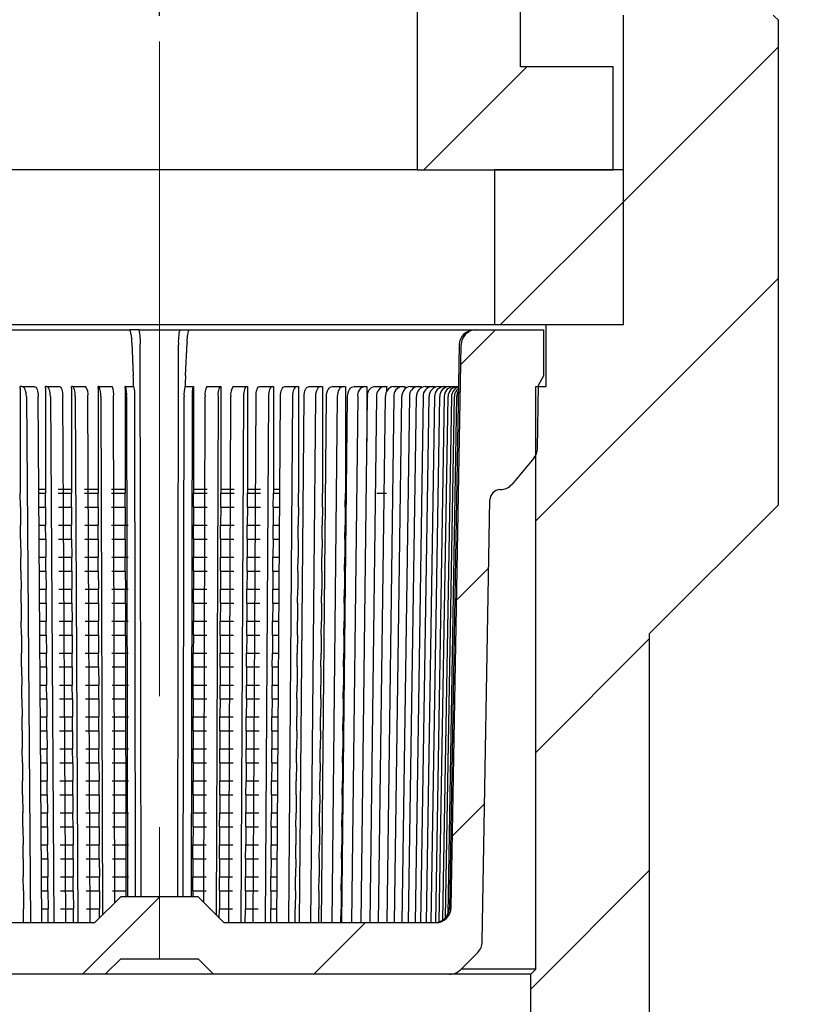
# Paper-space layout 'TBW01401TV1旧' of a CAD drawing. Units: millimetres. Extents: x -10 to 594, y 0 to 921.
# Drawn here: x 175 to 190, y 671 to 690 of the extents above; entities that cross this region are included whole.
import ezdxf

# ---------------------------------------------------------------- set-up
doc = ezdxf.new("R2010")
doc.units = ezdxf.units.MM
doc.linetypes.add('CENTERX2', pattern=[20.32, 12.7, -2.54, 2.54, -2.54])
doc.layers.add('アノテーション', color=7, linetype='Continuous')
doc.styles.add('SLDTEXTSTYLE0', font='arial_0.ttf', dxfattribs={"width": 0.9})
doc.dimstyles.new('SLDDIMSTYLE2', dxfattribs={"dimtxt": 2.5, "dimasz": 2.5, "dimexe": 0, "dimexo": 0.0625, "dimtad": 3, "dimdec": 1, "dimrnd": 1e-09, "dimzin": 12, "dimdsep": 46, "dimtxsty": 'SLDTEXTSTYLE0', "dimblk1": 'OPEN30', "dimblk2": 'OPEN30', "dimsah": 1, "dimcen": 0.09, "dimadec": 0, "dimazin": 3, "dimtfac": 1, "dimtdec": 1, "dimtofl": 0, "dimtmove": 0, "dimatfit": 3, "dimldrblk": 'OPEN30', "dimfxl": 1, "dimfrac": 2, "dimtolj": 1, "dimtzin": 12, "dimarcsym": 0})

# ---------------------------------------------------------------- blocks, each defined once
blk = doc.blocks.new('_OPEN30')
at = {"color": 0, "linetype": 'ByBlock', "lineweight": -2}
for p, q in [((-1, 0.267949), (0, 0)), ((0, 0), (-1, -0.267949)), ((0, 0), (-1, 0))]:
    blk.add_line(p, q, dxfattribs=at)
blk = doc.blocks.new('_D_156')
at = {"layer": 'アノテーション'}
for p, q in [((177.894, 690.11), (177.894, 746.706)), ((441.192, 693.155), (441.192, 746.706)), ((177.894, 745.706), (441.192, 745.706))]:
    blk.add_line(p, q, dxfattribs=at)
at = {"layer": 'アノテーション', "xscale": 2.5, "yscale": 2.5, "rotation": 180}
blk.add_blockref('_OPEN30', (177.894, 745.706), dxfattribs=at)
at = {"layer": 'アノテーション', "xscale": 2.5, "yscale": 2.5}
blk.add_blockref('_OPEN30', (441.192, 745.706), dxfattribs=at)
at = {"layer": 'アノテーション', "insert": (302.898, 748.928), "char_height": 2.5, "attachment_point": 1, "style": 'SLDTEXTSTYLE0'}
blk.add_mtext('400', dxfattribs=at)
blk = doc.blocks.new('SW_HATCH_9')
at = {"color": 0, "linetype": 'Continuous', "lineweight": 18}
for p, q in [((-135.221, -47.417), (-132.221, -44.417)), ((-139.094, -46.8), (-137.094, -44.8)), ((-137.604, -49.8), (-135.221, -47.417)), ((-136.921, -53.607), (-132.221, -48.907)), ((-138.379, -50.575), (-137.704, -49.9)), ((-138.459, -55.145), (-137.834, -54.52)), ((-136.921, -58.097), (-134.721, -55.897)), ((-138.539, -59.715), (-137.913, -59.089)), ((-137.021, -62.687), (-134.721, -60.387)), ((-145.714, -62.4), (-144.214, -60.9)), ((-141.224, -62.4), (-140.224, -61.4))]:
    blk.add_line(p, q, dxfattribs=at)

psp = doc.layouts.new('TBW01401TV1旧')

# ---------------------------------------------------------------- linework, layer by layer
at = {"color": 7, "linetype": 'Continuous', "lineweight": 25}
for p, q in [((182.89431, 713.41723), (182.89431, 687.11722)), ((184.89432, 689.11725), (184.89432, 697.11727)), ((186.89432, 684.11726), (186.89432, 690.11724)), ((189.89431, 690.03248), (189.89431, 680.61721)), ((186.69432, 689.11725), (184.89432, 689.11725)), ((186.69432, 687.11722), (186.69432, 689.11725)), ((182.89431, 687.11722), (172.89431, 687.11722)), ((182.89431, 687.11722), (186.69432, 687.11722)), ((184.39431, 687.11722), (184.39431, 684.11726)), ((186.89432, 687.11722), (184.39431, 687.11722)), ((186.89432, 684.11726), (186.89432, 687.11722)), ((171.39431, 684.11726), (184.39431, 684.11726)), ((171.78198, 684.01724), (177.32333, 684.01724)), ((177.49997, 684.01724), (177.32333, 684.01724)), ((177.49997, 684.01724), (178.28866, 684.01724)), ((178.28866, 684.01724), (178.4653, 684.01724)), ((178.4653, 684.01724), (184.04319, 684.01724)), ((184.00664, 684.01724), (184.04319, 684.01724)), ((184.04319, 684.01724), (185.34432, 684.01724)), ((184.39431, 684.11726), (186.89432, 684.11726)), ((185.34432, 684.01724), (185.34432, 683.11721)), ((185.39431, 682.91724), (185.39431, 684.11726)), ((185.39431, 684.11726), (186.89432, 684.11726)), ((177.35881, 683.76726), (177.38882, 683.13324)), ((178.39981, 683.13324), (178.4298, 683.76726)), ((177.54001, 673.01726), (177.52463, 683.7225)), ((178.24862, 673.01726), (178.26398, 683.7225)), ((183.70847, 683.7225), (183.51886, 672.79476)), ((183.55279, 672.81198), (183.74323, 683.7225)), ((185.24479, 682.94489), (185.34432, 683.11721)), ((175.2267, 682.91724), (175.19583, 682.91724)), ((175.19636, 682.88326), (175.19636, 680.91726)), ((175.2267, 682.91724), (175.46519, 682.91724)), ((175.7083, 682.91724), (175.68303, 682.91724)), ((175.68345, 682.88326), (175.68345, 680.91726)), ((175.7083, 682.91724), (175.95559, 682.91724)), ((176.20655, 682.91724), (176.18703, 682.91724)), ((176.18736, 682.88326), (176.18736, 680.91726)), ((176.20655, 682.91724), (176.46073, 682.91724)), ((176.71765, 682.91724), (176.70404, 682.91724)), ((176.70426, 682.88326), (176.70426, 680.91726)), ((176.71765, 682.91724), (176.97679, 682.91724)), ((177.2377, 682.91724), (177.2301, 682.91724)), ((177.23023, 682.88326), (177.23023, 680.91726)), ((177.2377, 682.91724), (177.39994, 682.91724)), ((178.38869, 682.91724), (178.55094, 682.91724)), ((178.55094, 682.91724), (178.55852, 682.91724)), ((178.5584, 682.88326), (178.5584, 680.91726)), ((178.81183, 682.91724), (179.07099, 682.91724)), ((179.07099, 682.91724), (179.08459, 682.91724)), ((179.08437, 682.88326), (179.08437, 680.91726)), ((179.3279, 682.91724), (179.58208, 682.91724)), ((179.58208, 682.91724), (179.60159, 682.91724)), ((179.60127, 682.88326), (179.60127, 680.91726)), ((179.83305, 682.91724), (180.08032, 682.91724)), ((180.08032, 682.91724), (180.1056, 682.91724)), ((180.10519, 682.88326), (180.10519, 680.91726)), ((180.32344, 682.91724), (180.56194, 682.91724)), ((180.56194, 682.91724), (180.59278, 682.91724)), ((180.59228, 682.88326), (180.59228, 680.91726)), ((180.79535, 682.91724), (181.02325, 682.91724)), ((181.02325, 682.91724), (181.05943, 682.91724)), ((181.05883, 682.88326), (181.05883, 680.91726)), ((181.24518, 682.91724), (181.46075, 682.91724)), ((181.46075, 682.91724), (181.50199, 682.91724)), ((181.50131, 682.88326), (181.50131, 680.91726)), ((181.66951, 682.91724), (181.87109, 682.91724)), ((181.87109, 682.91724), (181.91708, 682.91724)), ((181.91632, 682.88326), (181.91632, 681.85055)), ((182.06511, 682.91724), (182.25118, 682.91724)), ((182.25118, 682.91724), (182.30157, 682.91724)), ((182.30074, 682.88326), (182.30074, 682.82169)), ((182.42896, 682.91724), (182.59811, 682.91724)), ((182.59811, 682.91724), (182.65251, 682.91724)), ((182.6516, 682.88326), (182.6516, 682.86723)), ((182.75831, 682.91724), (182.90924, 682.91724)), ((182.90924, 682.91724), (182.96724, 682.91724)), ((183.05062, 682.91724), (183.1822, 682.91724)), ((183.1822, 682.91724), (183.24336, 682.91724)), ((183.30372, 682.91724), (183.41493, 682.91724)), ((183.41493, 682.91724), (183.47876, 682.91724)), ((183.51563, 682.91724), (183.60563, 682.91724)), ((183.60563, 682.91724), (183.67168, 682.91724)), ((185.19432, 682.91724), (185.19085, 682.91724)), ((185.19432, 671.61727), (185.19432, 682.91724)), ((185.19432, 682.91724), (185.39431, 682.91724)), ((185.2233, 681.71358), (185.24479, 682.94489)), ((175.31513, 682.72072), (175.3939, 672.51724)), ((175.61745, 672.51724), (175.54573, 682.72072)), ((175.78078, 682.72072), (175.84533, 672.51724)), ((176.0771, 672.51724), (176.01985, 682.72072)), ((176.2625, 682.72072), (176.31235, 672.51724)), ((176.55059, 672.51724), (176.50827, 682.72072)), ((176.75666, 682.72072), (176.7909, 672.66381)), ((177.03328, 672.90622), (177.00722, 682.72072)), ((177.25947, 682.72072), (177.2779, 673.01726)), ((177.4302, 673.01726), (177.41633, 682.72072)), ((178.35841, 673.01726), (178.3723, 682.72072)), ((178.52917, 682.72072), (178.51072, 673.01726)), ((178.75535, 672.90622), (178.78141, 682.72072)), ((179.03198, 682.72072), (178.99772, 672.66381)), ((179.23803, 672.51724), (179.28036, 682.72072)), ((179.52611, 682.72072), (179.47628, 672.51724)), ((179.71151, 672.51724), (179.76876, 682.72072)), ((180.00785, 682.72072), (179.9433, 672.51724)), ((180.17117, 672.51724), (180.2429, 682.72072)), ((180.47348, 682.72072), (180.39472, 672.51724)), ((180.61349, 672.51724), (180.69916, 682.72072)), ((180.91951, 682.72072), (180.82712, 672.51724)), ((181.03514, 672.51724), (181.13408, 682.72072)), ((181.34249, 682.72072), (181.23718, 672.51724)), ((181.43287, 672.51724), (181.54434, 682.72072)), ((181.73925, 682.72072), (181.62181, 672.51724)), ((181.80367, 672.51724), (181.92682, 682.72072)), ((182.10673, 682.72072), (181.97808, 672.51724)), ((182.14471, 672.51724), (182.27861, 682.72072)), ((182.44217, 682.72072), (182.30326, 672.51724)), ((182.45342, 672.51724), (182.59705, 682.72072)), ((182.74298, 682.72072), (182.59489, 672.51724)), ((182.72742, 672.51724), (182.87968, 682.72072)), ((183.00689, 682.72072), (182.85074, 672.51724)), ((182.96463, 672.51724), (183.12437, 682.72072)), ((183.2319, 682.72072), (183.06888, 672.51724)), ((183.16326, 672.51724), (183.32926, 682.72072)), ((183.41627, 682.72072), (183.24762, 672.51724)), ((183.32211, 672.53578), (183.49279, 682.72072)), ((183.55863, 682.72072), (183.38656, 672.57148)), ((183.44078, 672.62), (183.61369, 682.72072)), ((183.65788, 682.72072), (183.48468, 672.68109)), ((185.15352, 681.52642), (184.73425, 681.02485)), ((175.19636, 680.91726), (175.19691, 680.84598)), ((175.68345, 680.91726), (175.5584, 680.91726)), ((175.68345, 680.91726), (175.68389, 680.84598)), ((176.18736, 680.91726), (175.93353, 680.91726)), ((176.18736, 680.91726), (176.1877, 680.84598)), ((176.70426, 680.91726), (176.44443, 680.91726)), ((176.70426, 680.91726), (176.7045, 680.84598)), ((177.23023, 680.91726), (176.96636, 680.91726)), ((177.23023, 680.91726), (177.23037, 680.84598)), ((178.5584, 680.91726), (178.55827, 680.84598)), ((178.82227, 680.91726), (178.5584, 680.91726)), ((179.08437, 680.91726), (179.08411, 680.84598)), ((179.3442, 680.91726), (179.08437, 680.91726)), ((179.60127, 680.91726), (179.60092, 680.84598)), ((179.8551, 680.91726), (179.60127, 680.91726)), ((180.10519, 680.91726), (180.10474, 680.84598)), ((180.23022, 680.91726), (180.10519, 680.91726)), ((180.59228, 680.91726), (180.59172, 680.84598)), ((181.05883, 680.91726), (181.05819, 680.84598)), ((181.50131, 680.91726), (181.50056, 680.84598)), ((175.19898, 680.57603), (175.19691, 680.84598)), ((175.5589, 680.84598), (175.68389, 680.84598)), ((175.5589, 680.84592), (175.68389, 680.84592)), ((175.68561, 680.57603), (175.68389, 680.84598)), ((175.93393, 680.84598), (176.1877, 680.84598)), ((176.03037, 680.84592), (176.1877, 680.84592)), ((176.18903, 680.57603), (176.1877, 680.84598)), ((176.44473, 680.84598), (176.7045, 680.84598)), ((176.51605, 680.84592), (176.7045, 680.84592)), ((176.70543, 680.57603), (176.7045, 680.84598)), ((176.96655, 680.84598), (177.23037, 680.84598)), ((177.23087, 680.57603), (177.23037, 680.84598)), ((178.55775, 680.57603), (178.55827, 680.84598)), ((178.55827, 680.84598), (178.82208, 680.84598)), ((179.08321, 680.57603), (179.08411, 680.84598)), ((179.08411, 680.84598), (179.3439, 680.84598)), ((179.08411, 680.84592), (179.27258, 680.84592)), ((179.5996, 680.57603), (179.60092, 680.84598)), ((179.60092, 680.84598), (179.8547, 680.84598)), ((179.60092, 680.84592), (179.75824, 680.84592)), ((180.10303, 680.57603), (180.10474, 680.84598)), ((180.10474, 680.84598), (180.22973, 680.84598)), ((180.10474, 680.84592), (180.22973, 680.84592)), ((180.58964, 680.57603), (180.59172, 680.84598)), ((181.05575, 680.57603), (181.05819, 680.84598)), ((181.49777, 680.57603), (181.50056, 680.84598)), ((182.11379, 680.84592), (182.29983, 680.84592)), ((184.15531, 672.14733), (184.30496, 680.72075)), ((175.19898, 680.57603), (175.20169, 680.22609)), ((175.56079, 680.57603), (175.68561, 680.57603)), ((175.68561, 680.57603), (175.68781, 680.22609)), ((175.93545, 680.57603), (176.18903, 680.57603)), ((176.18903, 680.57603), (176.19073, 680.22609)), ((176.44585, 680.57603), (176.70543, 680.57603)), ((176.70543, 680.57603), (176.70662, 680.22609)), ((176.96727, 680.57603), (177.23087, 680.57603)), ((177.23087, 680.57603), (177.23154, 680.22609)), ((178.55775, 680.57603), (178.55709, 680.22609)), ((178.55775, 680.57603), (178.82136, 680.57603)), ((179.08321, 680.57603), (179.08201, 680.22609)), ((179.08321, 680.57603), (179.34278, 680.57603)), ((179.5996, 680.57603), (179.59789, 680.22609)), ((179.5996, 680.57603), (179.85318, 680.57603)), ((180.10303, 680.57603), (180.10081, 680.22609)), ((180.10303, 680.57603), (180.22782, 680.57603)), ((180.58964, 680.57603), (180.58694, 680.22609)), ((181.05575, 680.57603), (181.05257, 680.22609)), ((181.49777, 680.57603), (181.49417, 680.22609)), ((189.89431, 680.61721), (187.39431, 678.11722)), ((175.20378, 679.95608), (175.20169, 680.22609)), ((175.56325, 680.22609), (175.68781, 680.22609)), ((175.56325, 680.22603), (175.68781, 680.22603)), ((175.68953, 679.95608), (175.68781, 680.22609)), ((175.93741, 680.22609), (176.19073, 680.22609)), ((176.03386, 680.22603), (176.19073, 680.22603)), ((176.19205, 679.95608), (176.19073, 680.22609)), ((176.44729, 680.22609), (176.70662, 680.22609)), ((176.51861, 680.22603), (176.70662, 680.22603)), ((176.70753, 679.95608), (176.70662, 680.22609)), ((176.96819, 680.22609), (177.23154, 680.22609)), ((177.01384, 680.22603), (177.29188, 680.22603)), ((177.23205, 679.95608), (177.23154, 680.22609)), ((178.53383, 680.22603), (178.77478, 680.22603)), ((178.55657, 679.95608), (178.55709, 680.22609)), ((178.55709, 680.22609), (178.82042, 680.22609)), ((179.08109, 679.95608), (179.08201, 680.22609)), ((179.08201, 680.22609), (179.34132, 680.22609)), ((179.08201, 680.22603), (179.27001, 680.22603)), ((179.59658, 679.95608), (179.59789, 680.22609)), ((179.59789, 680.22609), (179.85121, 680.22609)), ((179.59789, 680.22603), (179.75477, 680.22603)), ((180.09911, 679.95608), (180.10081, 680.22609)), ((180.10081, 680.22609), (180.22536, 680.22609)), ((180.10081, 680.22603), (180.22536, 680.22603)), ((180.58485, 679.95608), (180.58694, 680.22609)), ((181.05013, 679.95608), (181.05257, 680.22609)), ((181.49138, 679.95608), (181.49417, 680.22609)), ((175.20378, 679.95608), (175.20647, 679.60614)), ((175.56516, 679.95608), (175.68953, 679.95608)), ((175.68953, 679.95608), (175.69173, 679.60614)), ((175.93893, 679.95608), (176.19205, 679.95608)), ((176.19205, 679.95608), (176.19377, 679.60614)), ((176.44841, 679.95608), (176.70753, 679.95608)), ((176.70753, 679.95608), (176.70872, 679.60614)), ((176.96891, 679.95608), (177.23205, 679.95608)), ((177.23205, 679.95608), (177.23272, 679.60614)), ((178.55657, 679.95608), (178.55591, 679.60614)), ((178.55657, 679.95608), (178.81971, 679.95608)), ((179.08109, 679.95608), (179.0799, 679.60614)), ((179.08109, 679.95608), (179.34021, 679.95608)), ((179.59658, 679.95608), (179.59487, 679.60614)), ((179.59658, 679.95608), (179.84971, 679.95608)), ((180.09911, 679.95608), (180.09689, 679.60614)), ((180.09911, 679.95608), (180.22347, 679.95608)), ((180.58485, 679.95608), (180.58216, 679.60614)), ((181.05013, 679.95608), (181.04695, 679.60614)), ((181.49138, 679.95608), (181.48778, 679.60614)), ((175.20856, 679.33619), (175.20647, 679.60614)), ((175.56762, 679.60614), (175.69173, 679.60614)), ((175.56762, 679.60614), (175.69173, 679.60614)), ((175.69344, 679.33619), (175.69173, 679.60614)), ((175.94089, 679.60614), (176.19377, 679.60614)), ((176.03733, 679.60614), (176.19377, 679.60614)), ((176.19508, 679.33619), (176.19377, 679.60614)), ((176.44987, 679.60614), (176.70872, 679.60614)), ((176.52119, 679.60614), (176.70872, 679.60614)), ((176.70964, 679.33619), (176.70872, 679.60614)), ((176.96985, 679.60614), (177.23272, 679.60614)), ((177.01549, 679.60614), (177.29189, 679.60614)), ((177.23323, 679.33619), (177.23272, 679.60614)), ((178.53383, 679.60614), (178.77314, 679.60614)), ((178.55539, 679.33619), (178.55591, 679.60614)), ((178.55591, 679.60614), (178.81878, 679.60614)), ((179.07897, 679.33619), (179.0799, 679.60614)), ((179.0799, 679.60614), (179.26744, 679.60614)), ((179.0799, 679.60614), (179.33876, 679.60614)), ((179.59356, 679.33619), (179.59487, 679.60614)), ((179.59487, 679.60614), (179.75128, 679.60614)), ((179.59487, 679.60614), (179.84774, 679.60614)), ((180.09519, 679.33619), (180.09689, 679.60614)), ((180.09689, 679.60614), (180.22101, 679.60614)), ((180.09689, 679.60614), (180.22101, 679.60614)), ((180.58007, 679.33619), (180.58216, 679.60614)), ((181.04451, 679.33619), (181.04695, 679.60614)), ((181.48499, 679.33619), (181.48778, 679.60614)), ((175.20856, 679.33619), (175.21126, 678.98625)), ((175.56951, 679.33619), (175.69344, 679.33619)), ((175.69344, 679.33619), (175.69566, 678.98625)), ((175.9424, 679.33619), (176.19508, 679.33619)), ((176.19508, 679.33619), (176.19679, 678.98625)), ((176.45099, 679.33619), (176.70964, 679.33619)), ((176.70964, 679.33619), (176.71084, 678.98625)), ((176.97056, 679.33619), (177.23323, 679.33619)), ((177.23323, 679.33619), (177.2339, 678.98625)), ((178.55539, 679.33619), (178.55474, 678.98625)), ((178.55539, 679.33619), (178.81807, 679.33619)), ((179.07897, 679.33619), (179.07778, 678.98625)), ((179.07897, 679.33619), (179.33764, 679.33619)), ((179.59356, 679.33619), (179.59184, 678.98625)), ((179.59356, 679.33619), (179.84622, 679.33619)), ((180.09519, 679.33619), (180.09297, 678.98625)), ((180.09519, 679.33619), (180.21911, 679.33619)), ((180.58007, 679.33619), (180.57736, 678.98625)), ((181.04451, 679.33619), (181.04135, 678.98625)), ((181.48499, 679.33619), (181.48137, 678.98625)), ((175.21334, 678.7163), (175.21126, 678.98625)), ((175.57197, 678.98625), (175.69566, 678.98625)), ((175.57197, 678.98625), (175.69566, 678.98625)), ((175.69736, 678.7163), (175.69566, 678.98625)), ((175.94437, 678.98625), (176.19679, 678.98625)), ((176.04082, 678.98625), (176.19679, 678.98625)), ((176.1981, 678.7163), (176.19679, 678.98625)), ((176.45244, 678.98625), (176.71084, 678.98625)), ((176.52375, 678.98625), (176.71084, 678.98625)), ((176.71176, 678.7163), (176.71084, 678.98625)), ((176.97149, 678.98625), (177.2339, 678.98625)), ((177.01713, 678.98625), (177.29192, 678.98625)), ((177.2344, 678.7163), (177.2339, 678.98625)), ((178.53383, 678.98625), (178.77149, 678.98625)), ((178.55421, 678.7163), (178.55474, 678.98625)), ((178.55474, 678.98625), (178.81714, 678.98625)), ((179.07687, 678.7163), (179.07778, 678.98625)), ((179.07778, 678.98625), (179.26487, 678.98625)), ((179.07778, 678.98625), (179.33618, 678.98625)), ((179.59052, 678.7163), (179.59184, 678.98625)), ((179.59184, 678.98625), (179.74781, 678.98625)), ((179.59184, 678.98625), (179.84425, 678.98625)), ((180.09125, 678.7163), (180.09297, 678.98625)), ((180.09297, 678.98625), (180.21665, 678.98625)), ((180.09297, 678.98625), (180.21665, 678.98625)), ((180.57529, 678.7163), (180.57736, 678.98625)), ((181.03889, 678.7163), (181.04135, 678.98625)), ((181.47858, 678.7163), (181.48137, 678.98625)), ((175.21334, 678.7163), (175.21604, 678.36636)), ((175.57388, 678.7163), (175.69736, 678.7163)), ((175.69736, 678.7163), (175.69958, 678.36636)), ((175.94588, 678.7163), (176.1981, 678.7163)), ((176.1981, 678.7163), (176.19982, 678.36636)), ((176.45357, 678.7163), (176.71176, 678.7163)), ((176.71176, 678.7163), (176.71295, 678.36636)), ((176.9722, 678.7163), (177.2344, 678.7163)), ((177.2344, 678.7163), (177.23507, 678.36636)), ((178.55421, 678.7163), (178.55356, 678.36636)), ((178.55421, 678.7163), (178.81641, 678.7163)), ((179.07687, 678.7163), (179.07568, 678.36636)), ((179.07687, 678.7163), (179.33506, 678.7163)), ((179.59052, 678.7163), (179.58882, 678.36636)), ((179.59052, 678.7163), (179.84275, 678.7163)), ((180.09125, 678.7163), (180.08905, 678.36636)), ((180.09125, 678.7163), (180.21475, 678.7163)), ((180.57529, 678.7163), (180.57258, 678.36636)), ((181.03889, 678.7163), (181.03573, 678.36636)), ((181.47858, 678.7163), (181.47498, 678.36636)), ((175.21813, 678.09641), (175.21604, 678.36636)), ((175.57634, 678.36636), (175.69958, 678.36636)), ((175.57634, 678.3663), (175.69958, 678.3663)), ((175.70128, 678.09641), (175.69958, 678.36636)), ((175.94785, 678.36636), (176.19982, 678.36636)), ((176.04429, 678.3663), (176.19982, 678.3663)), ((176.20114, 678.09641), (176.19982, 678.36636)), ((176.45501, 678.36636), (176.71295, 678.36636)), ((176.52633, 678.3663), (176.71295, 678.3663)), ((176.71386, 678.09641), (176.71295, 678.36636)), ((176.97314, 678.36636), (177.23507, 678.36636)), ((177.01878, 678.3663), (177.29194, 678.3663)), ((177.23558, 678.09641), (177.23507, 678.36636)), ((178.53381, 678.3663), (178.76985, 678.3663)), ((178.55304, 678.09641), (178.55356, 678.36636)), ((178.55356, 678.36636), (178.81549, 678.36636)), ((179.07476, 678.09641), (179.07568, 678.36636)), ((179.07568, 678.36636), (179.33362, 678.36636)), ((179.07568, 678.3663), (179.2623, 678.3663)), ((179.58749, 678.09641), (179.58882, 678.36636)), ((179.58882, 678.36636), (179.84078, 678.36636)), ((179.58882, 678.3663), (179.74434, 678.3663)), ((180.08733, 678.09641), (180.08905, 678.36636)), ((180.08905, 678.36636), (180.2123, 678.36636)), ((180.08905, 678.3663), (180.2123, 678.3663)), ((180.57049, 678.09641), (180.57258, 678.36636)), ((181.03329, 678.09641), (181.03573, 678.36636)), ((181.47219, 678.09641), (181.47498, 678.36636)), ((175.21813, 678.09641), (175.22082, 677.74642)), ((175.57823, 678.09641), (175.70128, 678.09641)), ((175.70128, 678.09641), (175.7035, 677.74642)), ((175.94936, 678.09641), (176.20114, 678.09641)), ((176.20114, 678.09641), (176.20284, 677.74642)), ((176.45613, 678.09641), (176.71386, 678.09641)), ((176.71386, 678.09641), (176.71505, 677.74642)), ((176.97386, 678.09641), (177.23558, 678.09641)), ((177.23558, 678.09641), (177.23625, 677.74642)), ((178.55304, 678.09641), (178.55238, 677.74642)), ((178.55304, 678.09641), (178.81478, 678.09641)), ((179.07476, 678.09641), (179.07356, 677.74642)), ((179.07476, 678.09641), (179.33249, 678.09641)), ((179.58749, 678.09641), (179.58578, 677.74642)), ((179.58749, 678.09641), (179.83926, 678.09641)), ((180.08733, 678.09641), (180.08513, 677.74642)), ((180.08733, 678.09641), (180.21039, 678.09641)), ((180.57049, 678.09641), (180.56779, 677.74642)), ((181.03329, 678.09641), (181.03012, 677.74642)), ((181.47219, 678.09641), (181.46857, 677.74642)), ((187.39431, 678.11722), (187.39431, 670.63719)), ((175.22291, 677.47647), (175.22082, 677.74642)), ((175.58069, 677.74642), (175.7035, 677.74642)), ((175.58069, 677.74642), (175.7035, 677.74642)), ((175.7052, 677.47647), (175.7035, 677.74642)), ((175.95132, 677.74642), (176.20284, 677.74642)), ((176.04776, 677.74642), (176.20284, 677.74642)), ((176.20417, 677.47647), (176.20284, 677.74642)), ((176.45759, 677.74642), (176.71505, 677.74642)), ((176.52891, 677.74642), (176.71505, 677.74642)), ((176.71598, 677.47647), (176.71505, 677.74642)), ((176.97478, 677.74642), (177.23625, 677.74642)), ((177.02042, 677.74642), (177.29197, 677.74642)), ((177.23628, 677.73247), (177.23625, 677.74642)), ((177.23628, 677.73247), (177.23676, 677.47647)), ((178.53381, 677.74642), (178.76821, 677.74642)), ((178.55186, 677.47647), (178.55235, 677.73247)), ((178.55235, 677.73247), (178.55238, 677.74642)), ((178.55238, 677.74642), (178.81385, 677.74642)), ((179.07264, 677.47647), (179.07356, 677.74642)), ((179.07356, 677.74642), (179.25972, 677.74642)), ((179.07356, 677.74642), (179.33104, 677.74642)), ((179.58447, 677.47647), (179.58578, 677.74642)), ((179.58578, 677.74642), (179.74085, 677.74642)), ((179.58578, 677.74642), (179.83731, 677.74642)), ((180.08342, 677.47647), (180.08513, 677.74642)), ((180.08513, 677.74642), (180.20793, 677.74642)), ((180.08513, 677.74642), (180.20793, 677.74642)), ((180.56571, 677.47647), (180.56779, 677.74642)), ((181.02767, 677.47647), (181.03012, 677.74642)), ((181.46578, 677.47647), (181.46857, 677.74642)), ((175.22291, 677.47647), (175.22562, 677.12653)), ((175.58259, 677.47647), (175.7052, 677.47647)), ((175.7052, 677.47647), (175.70742, 677.12653)), ((175.95284, 677.47647), (176.20417, 677.47647)), ((176.20417, 677.47647), (176.20587, 677.12653)), ((176.45871, 677.47647), (176.71598, 677.47647)), ((176.71598, 677.47647), (176.71717, 677.12653)), ((176.9755, 677.47647), (177.23676, 677.47647)), ((178.5512, 677.12653), (178.55186, 677.47647)), ((178.55186, 677.47647), (178.81314, 677.47647)), ((179.07264, 677.47647), (179.07145, 677.12653)), ((179.07264, 677.47647), (179.32992, 677.47647)), ((179.58447, 677.47647), (179.58275, 677.12653)), ((179.58447, 677.47647), (179.83579, 677.47647)), ((180.08342, 677.47647), (180.08121, 677.12653)), ((180.08342, 677.47647), (180.20604, 677.47647)), ((180.56571, 677.47647), (180.56301, 677.12653)), ((181.02767, 677.47647), (181.0245, 677.12653)), ((181.46578, 677.47647), (181.46218, 677.12653)), ((175.22771, 676.85658), (175.22562, 677.12653)), ((175.58505, 677.12653), (175.70742, 677.12653)), ((175.58505, 677.12653), (175.70742, 677.12653)), ((175.70914, 676.85658), (175.70742, 677.12653)), ((175.9548, 677.12653), (176.20587, 677.12653)), ((176.05125, 677.12653), (176.20587, 677.12653)), ((176.20719, 676.85658), (176.20587, 677.12653)), ((176.46015, 677.12653), (176.71717, 677.12653)), ((176.53147, 677.12653), (176.71717, 677.12653)), ((176.71809, 676.85658), (176.71717, 677.12653)), ((176.97642, 677.12653), (177.23743, 677.12653)), ((177.02208, 677.12653), (177.29277, 677.12653)), ((177.23743, 677.12653), (177.23793, 676.85658)), ((178.53311, 677.12653), (178.76656, 677.12653)), ((178.55068, 676.85658), (178.5512, 677.12653)), ((178.5512, 677.12653), (178.8122, 677.12653)), ((179.07054, 676.85658), (179.07145, 677.12653)), ((179.07145, 677.12653), (179.25715, 677.12653)), ((179.07145, 677.12653), (179.32846, 677.12653)), ((179.58144, 676.85658), (179.58275, 677.12653)), ((179.58275, 677.12653), (179.73738, 677.12653)), ((179.58275, 677.12653), (179.83382, 677.12653)), ((180.0795, 676.85658), (180.08121, 677.12653)), ((180.08121, 677.12653), (180.20358, 677.12653)), ((180.08121, 677.12653), (180.20358, 677.12653)), ((180.56092, 676.85658), (180.56301, 677.12653)), ((181.02205, 676.85658), (181.0245, 677.12653)), ((181.45939, 676.85658), (181.46218, 677.12653)), ((175.22771, 676.85658), (175.23041, 676.50664)), ((175.58695, 676.85658), (175.70914, 676.85658)), ((175.70914, 676.85658), (175.71134, 676.50664)), ((175.95632, 676.85658), (176.20719, 676.85658)), ((176.20719, 676.85658), (176.20891, 676.50664)), ((176.46127, 676.85658), (176.71809, 676.85658)), ((176.71809, 676.85658), (176.71929, 676.50664)), ((176.97715, 676.85658), (177.23793, 676.85658)), ((177.23793, 676.85658), (177.23861, 676.50664)), ((178.55068, 676.85658), (178.55003, 676.50664)), ((178.55068, 676.85658), (178.81148, 676.85658)), ((179.07054, 676.85658), (179.06935, 676.50664)), ((179.07054, 676.85658), (179.32735, 676.85658)), ((179.58144, 676.85658), (179.57973, 676.50664)), ((179.58144, 676.85658), (179.83232, 676.85658)), ((180.0795, 676.85658), (180.07728, 676.50664)), ((180.0795, 676.85658), (180.20169, 676.85658)), ((180.56092, 676.85658), (180.55823, 676.50664)), ((181.02205, 676.85658), (181.0189, 676.50664)), ((181.45939, 676.85658), (181.45578, 676.50664)), ((175.23249, 676.23669), (175.23041, 676.50664)), ((175.5894, 676.50664), (175.71134, 676.50664)), ((175.5894, 676.50658), (175.71134, 676.50658)), ((175.71305, 676.23669), (175.71134, 676.50664)), ((175.95828, 676.50664), (176.20891, 676.50664)), ((176.05472, 676.50658), (176.20891, 676.50658)), ((176.21022, 676.23669), (176.20891, 676.50664)), ((176.46273, 676.50664), (176.71929, 676.50664)), ((176.53405, 676.50658), (176.71929, 676.50658)), ((176.72019, 676.23669), (176.71929, 676.50664)), ((176.97807, 676.50664), (177.23861, 676.50664)), ((177.02372, 676.50658), (177.29358, 676.50658)), ((177.23861, 676.50664), (177.23911, 676.23669)), ((178.5324, 676.50658), (178.76492, 676.50658)), ((178.54951, 676.23669), (178.55003, 676.50664)), ((178.55003, 676.50664), (178.81056, 676.50664)), ((179.06842, 676.23669), (179.06935, 676.50664)), ((179.06935, 676.50664), (179.3259, 676.50664)), ((179.06935, 676.50658), (179.25458, 676.50658)), ((179.57842, 676.23669), (179.57973, 676.50664)), ((179.57973, 676.50664), (179.83035, 676.50664)), ((179.57973, 676.50658), (179.73389, 676.50658)), ((180.07558, 676.23669), (180.07728, 676.50664)), ((180.07728, 676.50664), (180.19923, 676.50664)), ((180.07728, 676.50658), (180.19921, 676.50658)), ((180.55614, 676.23669), (180.55823, 676.50664)), ((181.01645, 676.23669), (181.0189, 676.50664)), ((181.453, 676.23669), (181.45578, 676.50664)), ((175.23249, 676.23669), (175.23519, 675.88675)), ((175.59131, 676.23669), (175.71305, 676.23669)), ((175.71305, 676.23669), (175.71526, 675.88675)), ((175.95979, 676.23669), (176.21022, 676.23669)), ((176.21022, 676.23669), (176.21193, 675.88675)), ((176.46385, 676.23669), (176.72019, 676.23669)), ((176.72019, 676.23669), (176.72139, 675.88675)), ((176.97879, 676.23669), (177.23913, 676.23669)), ((177.23913, 676.23669), (177.23978, 675.88675)), ((178.54951, 676.23669), (178.54883, 675.88675)), ((178.54951, 676.23669), (178.80984, 676.23669)), ((179.06842, 676.23669), (179.06723, 675.88675)), ((179.06842, 676.23669), (179.32478, 676.23669)), ((179.57842, 676.23669), (179.5767, 675.88675)), ((179.57842, 676.23669), (179.82883, 676.23669)), ((180.07558, 676.23669), (180.07336, 675.88675)), ((180.07558, 676.23669), (180.19732, 676.23669)), ((180.55614, 676.23669), (180.55344, 675.88675)), ((181.01645, 676.23669), (181.01328, 675.88675)), ((181.453, 676.23669), (181.44938, 675.88675)), ((175.23728, 675.61674), (175.23519, 675.88675)), ((175.59377, 675.88675), (175.71526, 675.88675)), ((175.59377, 675.88669), (175.71526, 675.88669)), ((175.71697, 675.61674), (175.71526, 675.88675)), ((175.96175, 675.88675), (176.21193, 675.88675)), ((176.05821, 675.88669), (176.21193, 675.88669)), ((176.21324, 675.61674), (176.21193, 675.88675)), ((176.46529, 675.88675), (176.72139, 675.88675)), ((176.53661, 675.88669), (176.72139, 675.88669)), ((176.72231, 675.61674), (176.72139, 675.88675)), ((176.97971, 675.88675), (177.23978, 675.88675)), ((177.02535, 675.88669), (177.2944, 675.88669)), ((177.23978, 675.88675), (177.24029, 675.61674)), ((178.53167, 675.88669), (178.76326, 675.88669)), ((178.54833, 675.61674), (178.54885, 675.88675)), ((178.54883, 675.88675), (178.8089, 675.88675)), ((179.06631, 675.61674), (179.06723, 675.88675)), ((179.06723, 675.88675), (179.32332, 675.88675)), ((179.06723, 675.88669), (179.25201, 675.88669)), ((179.57538, 675.61674), (179.5767, 675.88675)), ((179.5767, 675.88675), (179.82686, 675.88675)), ((179.5767, 675.88669), (179.73042, 675.88669)), ((180.07166, 675.61674), (180.07336, 675.88675)), ((180.07336, 675.88675), (180.19486, 675.88675)), ((180.07336, 675.88669), (180.19486, 675.88669)), ((180.55136, 675.61674), (180.55344, 675.88675)), ((181.01083, 675.61674), (181.01328, 675.88675)), ((181.44659, 675.61674), (181.44938, 675.88675)), ((175.23728, 675.61674), (175.23997, 675.2668)), ((175.59566, 675.61674), (175.71697, 675.61674)), ((175.71697, 675.61674), (175.71919, 675.2668)), ((175.96327, 675.61674), (176.21324, 675.61674)), ((176.21324, 675.61674), (176.21496, 675.2668)), ((176.46643, 675.61674), (176.72231, 675.61674)), ((176.72231, 675.61674), (176.7235, 675.2668)), ((176.98043, 675.61674), (177.2403, 675.61674)), ((177.2403, 675.61674), (177.24096, 675.2668)), ((178.54833, 675.61674), (178.54766, 675.2668)), ((178.54833, 675.61674), (178.80819, 675.61674)), ((179.06631, 675.61674), (179.06513, 675.2668)), ((179.06631, 675.61674), (179.3222, 675.61674)), ((179.57538, 675.61674), (179.57368, 675.2668)), ((179.57538, 675.61674), (179.82536, 675.61674)), ((180.07166, 675.61674), (180.06944, 675.2668)), ((180.07166, 675.61674), (180.19297, 675.61674)), ((180.55136, 675.61674), (180.54865, 675.2668)), ((181.01083, 675.61674), (181.00766, 675.2668)), ((181.44659, 675.61674), (181.44298, 675.2668)), ((175.24206, 674.99685), (175.23997, 675.2668)), ((175.59812, 675.2668), (175.71919, 675.2668)), ((175.59812, 675.2668), (175.71919, 675.2668)), ((175.72089, 674.99685), (175.71919, 675.2668)), ((175.96524, 675.2668), (176.21496, 675.2668)), ((176.06168, 675.2668), (176.21496, 675.2668)), ((176.21627, 674.99685), (176.21496, 675.2668)), ((176.46787, 675.2668), (176.7235, 675.2668)), ((176.53919, 675.2668), (176.7235, 675.2668)), ((176.72443, 674.99685), (176.7235, 675.2668)), ((176.98137, 675.2668), (177.24096, 675.2668)), ((177.02701, 675.2668), (177.29521, 675.2668)), ((178.54766, 675.2668), (178.54767, 675.2668)), ((178.54766, 675.2668), (178.80727, 675.2668)), ((178.548, 675.2668), (178.76162, 675.2668)), ((179.06421, 674.99685), (179.06513, 675.2668)), ((179.06512, 675.2668), (179.24944, 675.2668)), ((179.06513, 675.2668), (179.32076, 675.2668)), ((179.57235, 674.99685), (179.57368, 675.2668)), ((179.57368, 675.2668), (179.72695, 675.2668)), ((179.57368, 675.2668), (179.82339, 675.2668)), ((180.06772, 674.99685), (180.06944, 675.2668)), ((180.06944, 675.2668), (180.19051, 675.2668)), ((180.06944, 675.2668), (180.19051, 675.2668)), ((180.54657, 674.99685), (180.54865, 675.2668)), ((181.00522, 674.99685), (181.00766, 675.2668)), ((181.4402, 674.99685), (181.44298, 675.2668)), ((175.24206, 674.99685), (175.24476, 674.64691)), ((175.60001, 674.99685), (175.72089, 674.99685)), ((175.72089, 674.99685), (175.72311, 674.64691)), ((175.96675, 674.99685), (176.21627, 674.99685)), ((176.21627, 674.99685), (176.21798, 674.64691)), ((176.46899, 674.99685), (176.72443, 674.99685)), ((176.72443, 674.99685), (176.72562, 674.64691)), ((176.98208, 674.99685), (177.24148, 674.99685)), ((177.24148, 674.99685), (177.24214, 674.64691)), ((178.54715, 674.99685), (178.54648, 674.64691)), ((178.54715, 674.99685), (178.80655, 674.99685)), ((179.06421, 674.99685), (179.06301, 674.64691)), ((179.06421, 674.99685), (179.31964, 674.99685)), ((179.57235, 674.99685), (179.57064, 674.64691)), ((179.57235, 674.99685), (179.82187, 674.99685)), ((180.06772, 674.99685), (180.06552, 674.64691)), ((180.06772, 674.99685), (180.1886, 674.99685)), ((180.54657, 674.99685), (180.54386, 674.64691)), ((181.00522, 674.99685), (181.00206, 674.64691)), ((181.4402, 674.99685), (181.43659, 674.64691)), ((175.24684, 674.37696), (175.24476, 674.64691)), ((175.60249, 674.64691), (175.72311, 674.64691)), ((175.60249, 674.64691), (175.72311, 674.64691)), ((175.72481, 674.37696), (175.72311, 674.64691)), ((175.96871, 674.64691), (176.21798, 674.64691)), ((176.06515, 674.64691), (176.21798, 674.64691)), ((176.21931, 674.37696), (176.21798, 674.64691)), ((176.47045, 674.64691), (176.72562, 674.64691)), ((176.54177, 674.64691), (176.72562, 674.64691)), ((176.72653, 674.37696), (176.72562, 674.64691)), ((176.98301, 674.64691), (177.24214, 674.64691)), ((177.02865, 674.64691), (177.29603, 674.64691)), ((177.24214, 674.64691), (177.24264, 674.37696)), ((178.54597, 674.37696), (178.5465, 674.64691)), ((178.54648, 674.64691), (178.5465, 674.64691)), ((178.54648, 674.64691), (178.80561, 674.64691)), ((178.54682, 674.64691), (178.75997, 674.64691)), ((179.06209, 674.37696), (179.06301, 674.64691)), ((179.06301, 674.64691), (179.24686, 674.64691)), ((179.06301, 674.64691), (179.31818, 674.64691)), ((179.56933, 674.37696), (179.57064, 674.64691)), ((179.57064, 674.64691), (179.72346, 674.64691)), ((179.57064, 674.64691), (179.81992, 674.64691)), ((180.06381, 674.37696), (180.06552, 674.64691)), ((180.06552, 674.64691), (180.18614, 674.64691)), ((180.06552, 674.64691), (180.18614, 674.64691)), ((180.54178, 674.37696), (180.54386, 674.64691)), ((180.99961, 674.37696), (181.00206, 674.64691)), ((181.4338, 674.37696), (181.43659, 674.64691)), ((175.24684, 674.37696), (175.24954, 674.02703)), ((175.60438, 674.37696), (175.72481, 674.37696)), ((175.72481, 674.37696), (175.72703, 674.02703)), ((175.97023, 674.37696), (176.21931, 674.37696)), ((176.21931, 674.37696), (176.22101, 674.02703)), ((176.47157, 674.37696), (176.72653, 674.37696)), ((176.72653, 674.37696), (176.72772, 674.02703)), ((176.98372, 674.37696), (177.24266, 674.37696)), ((177.24266, 674.37696), (177.24331, 674.02703)), ((178.54597, 674.37696), (178.5453, 674.02703)), ((178.54597, 674.37696), (178.8049, 674.37696)), ((179.06209, 674.37696), (179.0609, 674.02703)), ((179.06209, 674.37696), (179.31706, 674.37696)), ((179.56933, 674.37696), (179.56761, 674.02703)), ((179.56933, 674.37696), (179.8184, 674.37696)), ((180.06381, 674.37696), (180.0616, 674.02703)), ((180.06381, 674.37696), (180.18425, 674.37696)), ((180.54178, 674.37696), (180.53908, 674.02703)), ((180.99961, 674.37696), (180.99644, 674.02703)), ((181.4338, 674.37696), (181.43018, 674.02703)), ((175.25162, 673.75708), (175.24954, 674.02703)), ((175.60684, 674.02703), (175.72703, 674.02703)), ((175.60684, 674.02697), (175.72703, 674.02697)), ((175.72875, 673.75708), (175.72703, 674.02703)), ((175.97219, 674.02703), (176.22101, 674.02703)), ((176.06864, 674.02697), (176.22101, 674.02697)), ((176.22233, 673.75708), (176.22101, 674.02703)), ((176.47301, 674.02703), (176.72772, 674.02703)), ((176.54433, 674.02697), (176.72772, 674.02697)), ((176.72864, 673.75708), (176.72772, 674.02703)), ((176.98466, 674.02703), (177.24331, 674.02703)), ((177.0303, 674.02697), (177.29685, 674.02697)), ((177.24331, 674.02703), (177.24382, 673.75708)), ((178.54481, 673.75708), (178.54532, 674.02703)), ((178.5453, 674.02703), (178.54532, 674.02703)), ((178.5453, 674.02703), (178.80397, 674.02703)), ((178.54565, 674.02697), (178.75833, 674.02697)), ((179.05997, 673.75708), (179.0609, 674.02703)), ((179.0609, 674.02703), (179.3156, 674.02703)), ((179.0609, 674.02697), (179.24429, 674.02697)), ((179.5663, 673.75708), (179.56761, 674.02703)), ((179.56761, 674.02703), (179.81643, 674.02703)), ((179.56761, 674.02697), (179.71999, 674.02697)), ((180.05989, 673.75708), (180.0616, 674.02703)), ((180.0616, 674.02703), (180.18179, 674.02703)), ((180.0616, 674.02697), (180.18179, 674.02697)), ((180.53699, 673.75708), (180.53908, 674.02703)), ((180.994, 673.75708), (180.99644, 674.02703)), ((181.4274, 673.75708), (181.43018, 674.02703)), ((175.25162, 673.75708), (175.25434, 673.40708)), ((175.60873, 673.75708), (175.72875, 673.75708)), ((175.72875, 673.75708), (175.73095, 673.40708)), ((175.97371, 673.75708), (176.22233, 673.75708)), ((176.22233, 673.75708), (176.22404, 673.40708)), ((176.47413, 673.75708), (176.72864, 673.75708)), ((176.72864, 673.75708), (176.72984, 673.40708)), ((176.98538, 673.75708), (177.24384, 673.75708)), ((177.24384, 673.75708), (177.24449, 673.40708)), ((178.5448, 673.75708), (178.54413, 673.40708)), ((178.5448, 673.75708), (178.80326, 673.75708)), ((179.05997, 673.75708), (179.0588, 673.40708)), ((179.05997, 673.75708), (179.31449, 673.75708)), ((179.5663, 673.75708), (179.56459, 673.40708)), ((179.5663, 673.75708), (179.81493, 673.75708)), ((180.05989, 673.75708), (180.05767, 673.40708)), ((180.05989, 673.75708), (180.17989, 673.75708)), ((180.53699, 673.75708), (180.5343, 673.40708)), ((180.994, 673.75708), (180.99082, 673.40708)), ((181.4274, 673.75708), (181.42379, 673.40708)), ((175.25642, 673.13713), (175.25434, 673.40708)), ((175.61119, 673.40708), (175.73095, 673.40708)), ((175.61119, 673.40708), (175.73095, 673.40708)), ((175.73266, 673.13713), (175.73095, 673.40708)), ((175.97567, 673.40708), (176.22404, 673.40708)), ((176.07211, 673.40708), (176.22404, 673.40708)), ((176.22536, 673.13713), (176.22404, 673.40708)), ((176.47559, 673.40708), (176.72984, 673.40708)), ((176.54691, 673.40708), (176.72984, 673.40708)), ((176.73076, 673.13713), (176.72984, 673.40708)), ((176.9863, 673.40708), (177.24449, 673.40708)), ((177.03194, 673.40708), (177.29767, 673.40708)), ((177.24449, 673.40708), (177.245, 673.13713)), ((178.54363, 673.13713), (178.54414, 673.40708)), ((178.54413, 673.40708), (178.54414, 673.40708)), ((178.54413, 673.40708), (178.80232, 673.40708)), ((178.54447, 673.40708), (178.75668, 673.40708)), ((179.05787, 673.13713), (179.0588, 673.40708)), ((179.05878, 673.40708), (179.24172, 673.40708)), ((179.0588, 673.40708), (179.31304, 673.40708)), ((179.56328, 673.13713), (179.56459, 673.40708)), ((179.56459, 673.40708), (179.7165, 673.40708)), ((179.56459, 673.40708), (179.81296, 673.40708)), ((180.05597, 673.13713), (180.05767, 673.40708)), ((180.05767, 673.40708), (180.17743, 673.40708)), ((180.05767, 673.40708), (180.17743, 673.40708)), ((180.53221, 673.13713), (180.5343, 673.40708)), ((180.98838, 673.13713), (180.99082, 673.40708)), ((181.421, 673.13713), (181.42379, 673.40708)), ((175.25642, 673.13713), (175.25912, 672.78719)), ((175.6131, 673.13713), (175.73266, 673.13713)), ((175.73266, 673.13713), (175.73487, 672.78719)), ((175.97718, 673.13713), (176.22536, 673.13713)), ((176.22536, 673.13713), (176.22707, 672.78719)), ((176.47671, 673.13713), (176.73076, 673.13713)), ((176.73076, 673.13713), (176.73195, 672.78719)), ((176.98701, 673.13713), (177.24501, 673.13713)), ((177.24501, 673.13713), (177.24524, 673.01726)), ((178.54362, 673.13713), (178.5434, 673.01726)), ((178.54362, 673.13713), (178.8016, 673.13713)), ((179.05787, 673.13713), (179.05668, 672.78719)), ((179.05787, 673.13713), (179.31192, 673.13713)), ((179.56328, 673.13713), (179.56156, 672.78719)), ((179.56328, 673.13713), (179.81144, 673.13713)), ((180.05597, 673.13713), (180.05375, 672.78719)), ((180.05597, 673.13713), (180.17553, 673.13713)), ((180.53221, 673.13713), (180.52951, 672.78719)), ((180.98838, 673.13713), (180.9852, 672.78719)), ((181.421, 673.13713), (181.41738, 672.78719)), ((177.14431, 673.01726), (176.64432, 672.51724)), ((178.64431, 673.01726), (177.14431, 673.01726)), ((179.14431, 672.51724), (178.64431, 673.01726)), ((175.26121, 672.51724), (175.25912, 672.78719)), ((175.61556, 672.78719), (175.73487, 672.78719)), ((175.61556, 672.78719), (175.73487, 672.78719)), ((175.73658, 672.51724), (175.73487, 672.78719)), ((175.97914, 672.78719), (176.22707, 672.78719)), ((176.0756, 672.78719), (176.22707, 672.78719)), ((176.22838, 672.51724), (176.22707, 672.78719)), ((176.47815, 672.78719), (176.73195, 672.78719)), ((176.54947, 672.78719), (176.73195, 672.78719)), ((176.73256, 672.60551), (176.73195, 672.78719)), ((179.05606, 672.60551), (179.05668, 672.78719)), ((179.05668, 672.78719), (179.23915, 672.78719)), ((179.05668, 672.78719), (179.31046, 672.78719)), ((179.56024, 672.51724), (179.56156, 672.78719)), ((179.56156, 672.78719), (179.71303, 672.78719)), ((179.56156, 672.78719), (179.80947, 672.78719)), ((180.05205, 672.51724), (180.05375, 672.78719)), ((180.05375, 672.78719), (180.17308, 672.78719)), ((180.05375, 672.78719), (180.17308, 672.78719)), ((180.52743, 672.51724), (180.52951, 672.78719)), ((180.98276, 672.51724), (180.9852, 672.78719)), ((181.4146, 672.51724), (181.41738, 672.78719)), ((172.53578, 672.51724), (176.64432, 672.51724)), ((179.14431, 672.51724), (183.25283, 672.51724)), ((183.73217, 671.60511), (184.06749, 671.94039)), ((176.84431, 671.51725), (177.14431, 671.81724)), ((177.14431, 671.81724), (178.64431, 671.81724)), ((178.64431, 671.81724), (178.94431, 671.51725)), ((185.19432, 671.61727), (183.74432, 671.61727)), ((185.09432, 671.51725), (185.19432, 671.61727)), ((176.84431, 671.51725), (172.26858, 671.51725)), ((178.94431, 671.51725), (176.84431, 671.51725)), ((183.52006, 671.51725), (178.94431, 671.51725)), ((185.09432, 671.51725), (183.52006, 671.51725)), ((185.09432, 653.61726), (185.09432, 671.51725))]:
    psp.add_line(p, q, dxfattribs=at)
at = {"color": 7, "linetype": 'Continuous', "lineweight": 25, "flags": 128}
for points in [[(189.89431, 690.03248), (189.81928, 690.0965), (189.79498, 690.11724)], [(175.31513, 682.72072), (175.31318, 682.75923), (175.30797, 682.79618), (175.2997, 682.83015), (175.2887, 682.8599), (175.27535, 682.88428), (175.26019, 682.90234), (175.24376, 682.91348), (175.2267, 682.91724)], [(175.46519, 682.91724), (175.48073, 682.91348), (175.49569, 682.90234), (175.50949, 682.88428), (175.52165, 682.8599), (175.53166, 682.83015), (175.53919, 682.79618), (175.54394, 682.75923), (175.54573, 682.72072)], [(175.78078, 682.72072), (175.77917, 682.75923), (175.77491, 682.79618), (175.76813, 682.83015), (175.75911, 682.8599), (175.74818, 682.88428), (175.73575, 682.90234), (175.72229, 682.91348), (175.7083, 682.91724)], [(175.95559, 682.91724), (175.96798, 682.91348), (175.97992, 682.90234), (175.99095, 682.88428), (176.00065, 682.8599), (176.00865, 682.83015), (176.01465, 682.79618), (176.01844, 682.75923), (176.01985, 682.72072)], [(176.2625, 682.72072), (176.26127, 682.75923), (176.25797, 682.79618), (176.25274, 682.83015), (176.24579, 682.8599), (176.23734, 682.88428), (176.22774, 682.90234), (176.21735, 682.91348), (176.20655, 682.91724)], [(179.58208, 682.91724), (179.57128, 682.91348), (179.56088, 682.90234), (179.55128, 682.88428), (179.54285, 682.8599), (179.53589, 682.83015), (179.53066, 682.79618), (179.52736, 682.75923), (179.52611, 682.72072)], [(179.76876, 682.72072), (179.77019, 682.75923), (179.77398, 682.79618), (179.77998, 682.83015), (179.78799, 682.8599), (179.79767, 682.88428), (179.8087, 682.90234), (179.82063, 682.91348), (179.83305, 682.91724)], [(180.08032, 682.91724), (180.06634, 682.91348), (180.05288, 682.90234), (180.04044, 682.88428), (180.02952, 682.8599), (180.02049, 682.83015), (180.01372, 682.79618), (180.00945, 682.75923), (180.00785, 682.72072)], [(180.2429, 682.72072), (180.24469, 682.75923), (180.24943, 682.79618), (180.25695, 682.83015), (180.26698, 682.8599), (180.27913, 682.88428), (180.29294, 682.90234), (180.3079, 682.91348), (180.32344, 682.91724)], [(180.56194, 682.91724), (180.54486, 682.91348), (180.52844, 682.90234), (180.51327, 682.88428), (180.49993, 682.8599), (180.48892, 682.83015), (180.48067, 682.79618), (180.47545, 682.75923), (180.47348, 682.72072)], [(180.69916, 682.72072), (180.70129, 682.75923), (180.70697, 682.79618), (180.71596, 682.83015), (180.72792, 682.8599), (180.74243, 682.88428), (180.75893, 682.90234), (180.7768, 682.91348), (180.79535, 682.91724)], [(181.02325, 682.91724), (181.00322, 682.91348), (180.98395, 682.90234), (180.96616, 682.88428), (180.95051, 682.8599), (180.93761, 682.83015), (180.92791, 682.79618), (180.9218, 682.75923), (180.91951, 682.72072)], [(181.13408, 682.72072), (181.13654, 682.75923), (181.1431, 682.79618), (181.15347, 682.83015), (181.1673, 682.8599), (181.18406, 682.88428), (181.2031, 682.90234), (181.22374, 682.91348), (181.24518, 682.91724)], [(181.46075, 682.91724), (181.43792, 682.91348), (181.41597, 682.90234), (181.39569, 682.88428), (181.37785, 682.8599), (181.36313, 682.83015), (181.35209, 682.79618), (181.34511, 682.75923), (181.34249, 682.72072)], [(181.54434, 682.72072), (181.54711, 682.75923), (181.55449, 682.79618), (181.56619, 682.83015), (181.58177, 682.8599), (181.60064, 682.88428), (181.62211, 682.90234), (181.64536, 682.91348), (181.66951, 682.91724)], [(177.23676, 677.47647), (177.23723, 677.22857), (177.23743, 677.12653)], [(177.24096, 675.2668), (177.24106, 675.21298), (177.24147, 674.99685)], [(178.54715, 674.99685), (178.54723, 675.03309), (178.54767, 675.2668)]]:
    psp.add_lwpolyline(points, dxfattribs=at)
at = {"color": 7, "linetype": 'Continuous', "lineweight": 25}
for centre, radius, start, end in [((176.75133, 683.80855), 0.60888, 356.111678, 20.044277), ((176.61535, 683.79482), 0.91215, 355.452272, 14.113366), ((179.17264, 683.79483), 0.91153, 165.877245, 184.551364), ((179.03699, 683.80856), 0.60859, 159.946491, 183.890858), ((184.00751, 683.71817), 0.29907, 90.166425, 179.171204), ((184.04317, 683.71725), 0.29999, 89.996573, 178.998516), ((172.14566, 682.89424), 5.2486, 0.251056, 2.609976), ((183.64297, 682.89424), 5.2486, 177.390024, 179.748944), ((174.07382, 682.88302), 1.12253, 0.012278, 1.746664), ((174.25844, 682.88275), 1.42501, 0.020513, 1.386681), ((174.47029, 682.88368), 1.71707, 359.985963, 1.11971), ((176.26684, 682.76633), 0.2457, 349.302058, 37.893732), ((173.83667, 682.88138), 2.86759, 0.037517, 0.716364), ((176.47684, 682.7673), 0.28366, 350.547964, 31.908099), ((176.66307, 682.76805), 0.34739, 352.169795, 25.433512), ((172.63636, 682.88212), 4.59387, 0.014295, 0.438038), ((176.79406, 682.76863), 0.46786, 354.123027, 18.520162), ((176.80813, 682.76893), 0.61011, 355.467684, 14.068228), ((178.98023, 682.76896), 0.60984, 165.927548, 184.536539), ((178.99404, 682.76869), 0.46734, 161.466006, 185.890805), ((184.97996, 682.87772), 6.42156, 179.647394, 179.950532), ((179.12533, 682.76811), 0.34716, 154.559955, 187.845223), ((179.31165, 682.76733), 0.28353, 148.082022, 189.461916), ((181.62493, 682.88354), 2.54056, 179.239943, 180.006176), ((179.52179, 682.76633), 0.2457, 142.106268, 190.697942), ((181.39768, 682.88371), 1.79641, 178.930455, 180.014126), ((181.53019, 682.88275), 1.42501, 178.613319, 179.979487), ((181.69276, 682.88384), 1.10049, 178.261092, 180.030213), ((182.02738, 682.88326), 0.96854, 177.989796, 180.000032), ((182.33776, 682.88338), 0.83646, 177.680274, 180.008105), ((181.91295, 682.74667), 0.17563, 103.788294, 188.495362), ((182.68276, 682.88311), 0.76644, 177.448274, 179.988921), ((182.10196, 682.74439), 0.17673, 102.036541, 187.697656), ((182.28352, 682.74211), 0.17808, 100.463625, 186.899976), ((182.4572, 682.73986), 0.17962, 99.046125, 186.11543), ((182.97018, 682.88382), 0.66944, 177.138522, 180.047514), ((182.62265, 682.73763), 0.18127, 97.780466, 185.353817), ((182.77947, 682.73545), 0.18302, 96.640318, 184.615456), ((183.31323, 682.88256), 0.66162, 176.995685, 179.939219), ((182.92736, 682.73331), 0.18482, 95.626657, 183.90608), ((183.06601, 682.73124), 0.18663, 94.729404, 183.231774), ((183.57043, 682.8833), 0.60415, 176.780235, 180.004004), ((183.19511, 682.72927), 0.18841, 93.92791, 182.599857), ((183.31438, 682.72741), 0.19012, 93.212583, 182.017269), ((183.42357, 682.72569), 0.19174, 92.58351, 181.486285), ((183.70998, 682.88851), 0.4675, 176.477657, 177.940424), ((183.52252, 682.72408), 0.19328, 92.041375, 180.994958), ((183.61098, 682.72259), 0.19472, 91.572909, 180.55088), ((183.68875, 682.72132), 0.19596, 91.166049, 180.174476), ((183.75806, 682.71896), 0.19944, 108.633892, 179.493243), ((183.81454, 682.71796), 0.20086, 126.941934, 179.211587), ((183.86337, 682.71612), 0.20555, 145.983884, 178.717145), ((184.92336, 681.71883), 0.29999, 320.106091, 358.997936), ((184.50501, 680.71718), 0.20008, 90.120708, 178.978441), ((184.50418, 681.21706), 0.29979, 270.078945, 320.124053), ((183.25285, 672.81723), 0.29999, 269.996573, 358.998516), ((183.85519, 672.15258), 0.30016, 315.015334, 358.999392), ((183.52008, 671.81718), 0.29993, 269.995095, 315.002637)]:
    psp.add_arc(centre, radius, start, end, dxfattribs=at)
psp.add_open_spline([(183.21914, 672.51724), (183.25323, 672.52058), (183.3214, 672.52725), (183.4122, 672.57945), (183.48043, 672.6562), (183.51523, 672.7388), (183.51936, 672.79221), (183.52089, 672.81198)], degree=3, knots=[0, 0, 0, 0, 0.2187404, 0.43751117, 0.65564068, 0.87245495, 1, 1, 1, 1], dxfattribs=at)
at = {"layer": 'アノテーション', "linetype": 'CENTERX2', "lineweight": 18}
psp.add_line((177.89432, 689.60995), (177.89432, 651.17192), dxfattribs=at)

# ---------------------------------------------------------------- block references
at = {"color": 7, "linetype": 'Continuous', "lineweight": 18}
psp.add_blockref('SW_HATCH_9', (322.11557, 733.91725), dxfattribs=at)

# ---------------------------------------------------------------- dimensions: what is measured, and where the dimension line sits
at = {"layer": 'アノテーション'}
dim = psp.add_linear_dim(base=(441.19219, 745.70569), p1=(177.89431, 689.60995), p2=(441.19219, 692.65483), text='400', dimstyle='SLDDIMSTYLE2', dxfattribs=at)
dim.commit()
dim.dimension.update_dxf_attribs({"geometry": '_D_156', "text_midpoint": (305.08057, 745.70569), "dimtype": 160})

doc.saveas('drawing.dxf')
